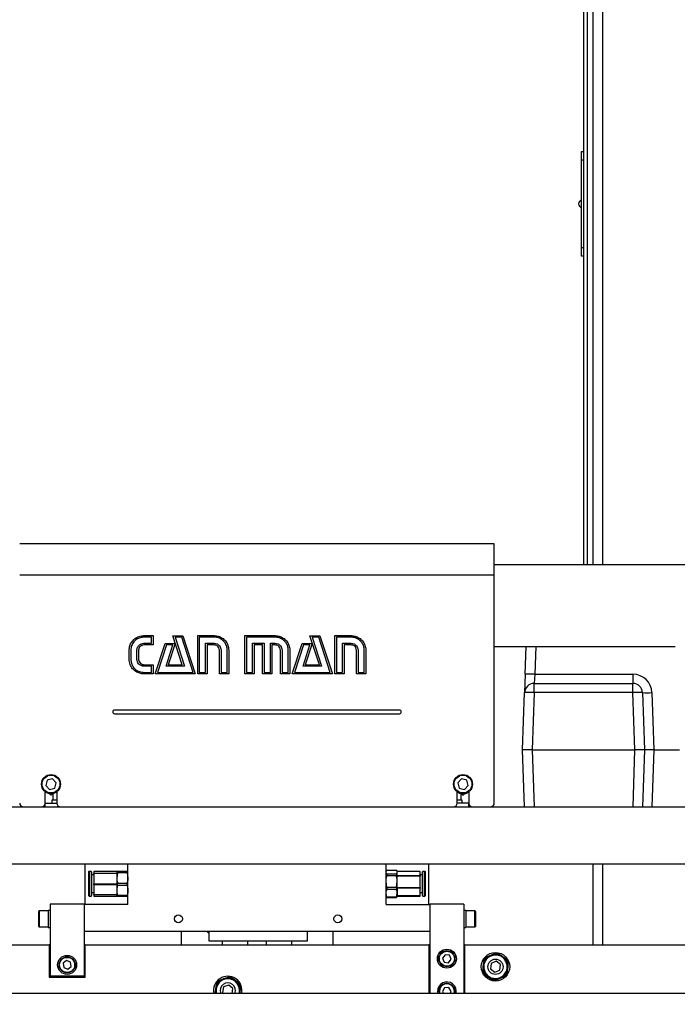
# Model space of a CAD drawing. Units: millimetres. Extents: x 20 to 422, y 10 to 287.
# Drawn here: x 93 to 104, y 231 to 248 of the extents above; entities that cross this region are included whole.
import ezdxf

# ---------------------------------------------------------------- set-up
doc = ezdxf.new("R2010")
doc.units = ezdxf.units.MM
doc.styles.add('SLDTEXTSTYLE0', font='TXT', dxfattribs={"width": 0.605})
doc.dimstyles.new('SLDDIMSTYLE1', dxfattribs={"dimtxt": 3.5, "dimasz": 3.302, "dimexe": 0, "dimexo": 0.0625, "dimgap": 0.875, "dimtad": 1, "dimdec": 3, "dimlfac": 30, "dimrnd": 1e-09, "dimzin": 12, "dimdsep": 46, "dimtxsty": 'SLDTEXTSTYLE0', "dimsah": 1, "dimcen": 0.09, "dimadec": 0, "dimazin": 3, "dimtfac": 1, "dimtdec": 3, "dimtofl": 0, "dimtmove": 0, "dimatfit": 3, "dimfxl": 1, "dimfrac": 2, "dimtolj": 1, "dimtzin": 12, "dimarcsym": 0})

# ---------------------------------------------------------------- blocks, each defined once
blk = doc.blocks.new('_D_3')
at = {"color": 7, "linetype": 'Continuous', "lineweight": 0}
for p, q in [((102.285, 256.56), (46.474, 256.56)), ((47.474, 199.56), (47.474, 256.56)), ((96.452, 199.56), (46.474, 199.56))]:
    blk.add_line(p, q, dxfattribs=at)
at = {"color": 7, "linetype": 'Continuous', "lineweight": 18}
for points in [[(47.474, 256.56), (46.966, 253.258), (47.982, 253.258)], [(47.474, 199.56), (47.982, 202.862), (46.966, 202.862)]]:
    blk.add_solid(points, dxfattribs=at)
at = {"color": 7, "linetype": 'Continuous', "lineweight": 18, "insert": (42.962, 223.676), "char_height": 3.5, "attachment_point": 1, "rotation": 90, "style": 'SLDTEXTSTYLE0'}
blk.add_mtext('1710', dxfattribs=at)
blk = doc.blocks.new('_D_4')
at = {"color": 7, "linetype": 'Continuous', "lineweight": 0}
for p, q in [((202.452, 265.56), (36.224, 265.56)), ((37.224, 199.56), (37.224, 265.56)), ((99.118, 199.56), (36.224, 199.56))]:
    blk.add_line(p, q, dxfattribs=at)
at = {"color": 7, "linetype": 'Continuous', "lineweight": 18}
for points in [[(37.224, 265.56), (36.716, 262.258), (37.732, 262.258)], [(37.224, 199.56), (37.732, 202.862), (36.716, 202.862)]]:
    blk.add_solid(points, dxfattribs=at)
at = {"color": 7, "linetype": 'Continuous', "lineweight": 18, "insert": (32.712, 228.176), "char_height": 3.5, "attachment_point": 1, "rotation": 90, "style": 'SLDTEXTSTYLE0'}
blk.add_mtext('1980', dxfattribs=at)

msp = doc.modelspace()

# ---------------------------------------------------------------- linework, layer by layer
at = {"color": 7, "linetype": 'Continuous', "lineweight": 25}
for p, q in [((103.118167, 255.726935), (103.118167, 238.713601)), ((102.784834, 254.506699), (102.784834, 238.713601)), ((102.9515, 238.713601), (102.9515, 254.546935)), ((102.7515, 245.963601), (102.784834, 245.963601)), ((102.7515, 245.813601), (102.7515, 245.963601)), ((102.784834, 245.813601), (102.7515, 245.813601)), ((102.7515, 244.280268), (102.7515, 245.813601)), ((102.7515, 244.280268), (102.784834, 244.280268)), ((102.7515, 244.130268), (102.7515, 244.280268)), ((102.784834, 244.130268), (102.7515, 244.130268)), ((101.218167, 239.080268), (92.884834, 239.080268)), ((101.218167, 238.530268), (101.218167, 239.080268)), ((105.264193, 238.713601), (101.218167, 238.713601)), ((101.218167, 238.530268), (92.884834, 238.530268)), ((101.218167, 234.530268), (101.218167, 238.530268)), ((95.067306, 237.468879), (95.227584, 237.468879)), ((95.199806, 237.442074), (95.067306, 237.442074)), ((95.199806, 237.334574), (95.199806, 237.442074)), ((95.227584, 237.468879), (95.227584, 237.305685)), ((95.740223, 236.958185), (95.575223, 237.467907)), ((95.575223, 237.467907), (95.749945, 237.467907)), ((95.612584, 237.442074), (95.779667, 236.931379)), ((95.728834, 237.442074), (95.612584, 237.442074)), ((95.928417, 236.823879), (95.728834, 237.442074)), ((95.749945, 237.467907), (95.966889, 236.796935)), ((96.010084, 236.796935), (96.010084, 237.468879)), ((96.010084, 237.468879), (96.298, 237.468879)), ((96.038834, 237.442074), (96.038834, 236.823879)), ((96.298, 237.442074), (96.038834, 237.442074)), ((96.837584, 237.468879), (97.368417, 237.468879)), ((96.837584, 236.796935), (96.837584, 237.468879)), ((96.864389, 237.442074), (96.864389, 236.823879)), ((97.368417, 237.442074), (96.864389, 237.442074)), ((98.146056, 236.958185), (97.979945, 237.467907)), ((97.979945, 237.467907), (98.155639, 237.467907)), ((98.134528, 237.442074), (98.019389, 237.442074)), ((98.019389, 237.442074), (98.184389, 236.931379)), ((98.335223, 236.823879), (98.134528, 237.442074)), ((98.155639, 237.467907), (98.374528, 236.796935)), ((98.41675, 236.796935), (98.41675, 237.468879)), ((98.41675, 237.468879), (98.702861, 237.468879)), ((98.702861, 237.442074), (98.445639, 237.442074)), ((98.445639, 237.442074), (98.445639, 236.823879)), ((95.067306, 237.334574), (95.199806, 237.334574)), ((95.227584, 237.305685), (95.067306, 237.305685)), ((95.265084, 236.796935), (95.439806, 237.333601)), ((95.459945, 237.306657), (95.302584, 236.823879)), ((95.439806, 237.333601), (95.613556, 237.333601)), ((95.45425, 236.931379), (95.576195, 237.306657)), ((95.576195, 237.306657), (95.459945, 237.306657)), ((95.613556, 237.333601), (95.492584, 236.958185)), ((96.147306, 236.823879), (96.147306, 237.334574)), ((96.147306, 237.334574), (96.298, 237.334574)), ((96.176195, 237.305685), (96.176195, 236.796935)), ((96.298, 237.305685), (96.176195, 237.305685)), ((96.974806, 236.823879), (96.974806, 237.334574)), ((96.974806, 237.334574), (97.179389, 237.334574)), ((97.1505, 237.305685), (97.00175, 237.305685)), ((97.00175, 237.305685), (97.00175, 236.796935)), ((97.1505, 236.796935), (97.1505, 237.305685)), ((97.179389, 237.334574), (97.179389, 236.823879)), ((97.286889, 236.823879), (97.286889, 237.334574)), ((97.286889, 237.334574), (97.368417, 237.334574)), ((97.368417, 237.305685), (97.314667, 237.305685)), ((97.314667, 237.305685), (97.314667, 236.796935)), ((97.67175, 236.796935), (97.846473, 237.333601)), ((97.867584, 237.306657), (97.710223, 236.823879)), ((97.846473, 237.333601), (98.020223, 237.333601)), ((97.860917, 236.931379), (97.981889, 237.306657)), ((97.981889, 237.306657), (97.867584, 237.306657)), ((98.020223, 237.333601), (97.899389, 236.958185)), ((98.554111, 236.823879), (98.554111, 237.334574)), ((98.554111, 237.334574), (98.702861, 237.334574)), ((98.702861, 237.305685), (98.581889, 237.305685)), ((98.581889, 237.305685), (98.581889, 236.796935)), ((101.218167, 237.280268), (104.39417, 237.280268)), ((101.76135, 236.791118), (101.778432, 237.280268)), ((94.807167, 237.052351), (94.807167, 237.213601)), ((94.835917, 237.213601), (94.835917, 237.052351)), ((94.944389, 237.052351), (94.944389, 237.213601)), ((94.972306, 237.213601), (94.972306, 237.052351)), ((96.392167, 236.796935), (96.392167, 237.213601)), ((96.419945, 237.213601), (96.419945, 236.823879)), ((96.529389, 236.823879), (96.529389, 237.213601)), ((96.556334, 237.213601), (96.556334, 236.796935)), ((97.463556, 236.796935), (97.463556, 237.213601)), ((97.491334, 237.213601), (97.491334, 236.823879)), ((97.600778, 236.823879), (97.600778, 237.213601)), ((97.628556, 237.213601), (97.628556, 236.796935)), ((98.797861, 236.796935), (98.797861, 237.213601)), ((98.825778, 237.213601), (98.825778, 236.823879)), ((98.935223, 236.823879), (98.935223, 237.213601)), ((98.963, 237.213601), (98.962028, 236.796935)), ((95.067306, 236.959157), (95.227584, 236.959157)), ((95.199806, 236.931379), (95.067306, 236.931379)), ((95.199806, 236.823879), (95.199806, 236.931379)), ((95.227584, 236.959157), (95.227584, 236.796935)), ((95.779667, 236.931379), (95.45425, 236.931379)), ((95.492584, 236.958185), (95.740223, 236.958185)), ((98.184389, 236.931379), (97.860917, 236.931379)), ((97.899389, 236.958185), (98.146056, 236.958185)), ((95.067306, 236.823879), (95.199806, 236.823879)), ((95.227584, 236.796935), (95.067306, 236.796935)), ((95.966889, 236.796935), (95.265084, 236.796935)), ((95.302584, 236.823879), (95.928417, 236.823879)), ((96.176195, 236.796935), (96.010084, 236.796935)), ((96.038834, 236.823879), (96.147306, 236.823879)), ((96.556334, 236.796935), (96.392167, 236.796935)), ((96.419945, 236.823879), (96.529389, 236.823879)), ((97.00175, 236.796935), (96.837584, 236.796935)), ((96.864389, 236.823879), (96.974806, 236.823879)), ((97.314667, 236.796935), (97.1505, 236.796935)), ((97.179389, 236.823879), (97.286889, 236.823879)), ((97.628556, 236.796935), (97.463556, 236.796935)), ((97.491334, 236.823879), (97.600778, 236.823879)), ((98.374528, 236.796935), (97.67175, 236.796935)), ((97.710223, 236.823879), (98.335223, 236.823879)), ((98.581889, 236.796935), (98.41675, 236.796935)), ((98.445639, 236.823879), (98.554111, 236.823879)), ((98.962028, 236.796935), (98.797861, 236.796935)), ((98.825778, 236.823879), (98.935223, 236.823879)), ((101.76135, 236.791118), (101.750116, 236.469418)), ((101.927915, 236.791118), (101.916681, 236.630268)), ((101.927915, 236.791118), (103.652986, 236.791118)), ((103.652986, 236.791118), (103.652986, 236.630268)), ((101.916681, 236.469418), (101.916681, 236.630268)), ((101.916681, 236.630268), (103.652986, 236.630268)), ((103.652986, 236.469418), (103.652986, 236.630268)), ((101.714992, 235.463601), (101.750116, 236.469418)), ((101.916681, 236.469418), (101.881557, 235.463601)), ((103.652986, 236.469418), (101.916681, 236.469418)), ((103.68811, 235.463601), (103.652986, 236.469418)), ((103.819551, 236.469418), (103.854675, 235.463601)), ((103.986116, 236.469418), (104.02124, 235.463601)), ((99.5515, 236.163601), (94.5515, 236.163601)), ((94.5515, 236.096935), (99.5515, 236.096935)), ((101.881557, 235.463601), (101.714992, 235.463601)), ((101.749913, 234.463601), (101.714992, 235.463601)), ((101.881557, 235.463601), (101.916478, 234.463601)), ((101.881557, 235.463601), (103.68811, 235.463601)), ((103.653189, 234.463601), (103.68811, 235.463601)), ((103.854675, 235.463601), (103.68811, 235.463601)), ((103.854675, 235.463601), (103.819754, 234.463601)), ((104.02124, 235.463601), (103.854675, 235.463601)), ((104.02124, 235.463601), (104.468168, 235.463601)), ((93.367874, 234.932824), (93.341506, 234.840282)), ((93.461201, 234.95626), (93.367874, 234.932824)), ((93.528161, 234.887154), (93.461201, 234.95626)), ((93.501794, 234.794612), (93.528161, 234.887154)), ((100.641799, 234.95626), (100.57484, 234.887154)), ((100.57484, 234.887154), (100.601207, 234.794612)), ((100.735127, 234.932824), (100.641799, 234.95626)), ((100.761494, 234.840282), (100.735127, 234.932824)), ((93.334834, 234.530268), (93.334834, 234.730385)), ((93.346097, 234.7225), (93.334834, 234.730239)), ((93.341506, 234.840282), (93.408466, 234.771176)), ((93.346097, 234.7225), (93.356904, 234.716261)), ((93.408466, 234.771176), (93.501794, 234.794612)), ((93.468167, 234.690513), (93.468167, 234.583601)), ((93.512763, 234.716261), (93.523571, 234.7225)), ((93.534834, 234.730239), (93.523571, 234.7225)), ((93.534834, 234.729003), (93.523571, 234.7225)), ((93.534834, 234.730385), (93.534834, 234.530268)), ((100.568167, 234.530268), (100.568167, 234.730385)), ((100.568167, 234.730239), (100.57943, 234.7225)), ((100.568167, 234.729003), (100.57943, 234.7225)), ((100.590237, 234.716261), (100.57943, 234.7225)), ((100.601207, 234.794612), (100.694535, 234.771176)), ((100.634834, 234.583601), (100.634834, 234.690513)), ((100.694535, 234.771176), (100.761494, 234.840282)), ((100.756904, 234.7225), (100.746097, 234.716261)), ((100.756904, 234.7225), (100.768167, 234.730239)), ((100.768167, 234.730385), (100.768167, 234.530268)), ((93.334834, 234.463601), (93.334834, 234.530268)), ((93.334834, 234.530268), (93.534834, 234.530268)), ((93.4515, 234.583601), (93.4515, 234.530268)), ((93.534834, 234.583601), (93.4515, 234.583601)), ((100.6515, 234.583601), (100.568167, 234.583601)), ((100.768167, 234.530268), (100.568167, 234.530268)), ((100.6515, 234.530268), (100.6515, 234.583601)), ((100.768167, 234.463601), (100.768167, 234.530268)), ((68.584834, 234.463601), (101.893525, 234.463601)), ((101.893525, 234.463601), (101.916478, 234.463601)), ((101.916478, 234.463601), (103.653189, 234.463601)), ((103.653189, 234.463601), (103.676143, 234.463601)), ((103.676143, 234.463601), (106.118167, 234.463601)), ((70.318167, 233.463601), (106.118167, 233.463601)), ((94.034834, 232.748601), (94.034834, 233.463601)), ((94.094834, 233.321101), (94.094834, 233.00348)), ((94.137334, 233.331935), (94.105667, 233.331935)), ((94.148167, 233.321101), (94.137334, 233.331935)), ((94.137334, 233.331935), (94.137334, 232.997597)), ((94.148167, 233.321101), (94.148167, 233.00348)), ((94.589834, 233.331935), (94.184834, 233.331935)), ((94.184834, 233.331935), (94.184834, 233.301587)), ((94.184834, 233.301587), (94.589834, 233.301587)), ((94.184834, 233.292536), (94.184834, 233.301587)), ((94.604267, 233.337064), (94.589834, 233.331658)), ((94.589834, 233.331658), (94.589834, 233.301587)), ((94.604267, 233.309274), (94.589834, 233.213987)), ((94.589834, 233.301587), (94.589834, 233.292536)), ((94.604267, 233.337064), (94.7704, 233.337064)), ((94.604267, 233.309274), (94.604267, 233.326252)), ((94.7704, 233.326252), (94.604267, 233.326252)), ((94.604267, 233.309274), (94.7704, 233.309274)), ((94.7704, 233.337064), (94.784834, 233.331658)), ((94.7704, 233.309274), (94.7704, 233.326252)), ((94.7704, 233.309274), (94.784834, 233.213987)), ((94.784834, 232.748601), (94.784834, 233.463601)), ((99.318167, 232.748601), (99.318167, 233.463601)), ((99.325975, 233.345458), (99.318167, 233.331935)), ((99.332601, 233.355355), (99.498733, 233.355355)), ((99.513167, 233.331935), (99.505359, 233.345458)), ((99.918167, 233.331935), (99.513167, 233.331935)), ((99.513167, 233.319206), (99.513167, 233.331935)), ((99.513167, 233.261554), (99.513167, 233.319206)), ((99.918167, 233.261554), (99.918167, 233.331935)), ((99.965667, 233.331935), (99.954834, 233.321101)), ((99.954834, 232.909435), (99.954834, 233.321101)), ((99.997334, 233.331935), (99.965667, 233.331935)), ((99.965667, 232.898601), (99.965667, 233.331935)), ((100.008167, 232.909435), (100.008167, 233.321101)), ((100.068167, 232.748601), (100.068167, 233.463601)), ((102.9515, 232.040587), (102.9515, 233.463601)), ((103.118167, 233.463601), (103.118167, 232.040587)), ((94.184834, 233.268601), (94.148167, 233.268601)), ((94.589834, 233.292536), (94.184834, 233.292536)), ((94.184834, 233.292536), (94.184834, 233.112656)), ((94.589834, 233.292536), (94.589834, 233.213987)), ((94.589834, 233.213987), (94.589834, 233.112656)), ((99.332601, 233.048538), (99.318167, 233.15387)), ((99.332601, 233.283056), (99.332601, 233.259201)), ((99.498733, 233.283056), (99.332601, 233.283056)), ((99.332601, 233.259201), (99.498733, 233.259201)), ((99.498733, 233.283056), (99.498733, 233.259201)), ((99.498733, 233.048538), (99.513167, 233.15387)), ((99.513167, 233.248835), (99.513167, 233.261554)), ((99.513167, 233.261554), (99.918167, 233.261554)), ((99.513167, 233.15387), (99.513167, 233.248835)), ((99.918167, 233.248835), (99.513167, 233.248835)), ((99.513167, 233.049996), (99.513167, 233.15387)), ((99.954834, 233.268601), (99.918167, 233.268601)), ((99.918167, 233.261554), (99.918167, 233.248835)), ((99.918167, 233.049996), (99.918167, 233.248835)), ((94.094834, 233.00348), (94.094834, 232.909435)), ((94.137334, 232.997597), (94.137334, 232.898601)), ((94.148167, 233.00348), (94.148167, 232.909435)), ((94.148167, 232.961935), (94.184834, 232.961935)), ((94.184834, 233.112656), (94.589834, 233.112656)), ((94.184834, 233.096011), (94.184834, 233.112656)), ((94.589834, 233.096011), (94.184834, 233.096011)), ((94.184834, 233.096011), (94.184834, 232.926337)), ((94.589834, 233.112656), (94.589834, 233.096011)), ((94.589834, 233.096011), (94.589834, 232.997597)), ((94.589834, 232.997597), (94.589834, 232.926337)), ((94.7704, 233.118699), (94.604267, 233.118699)), ((94.604267, 233.087478), (94.604267, 233.118699)), ((94.604267, 233.087478), (94.7704, 233.087478)), ((94.7704, 233.087478), (94.7704, 233.118699)), ((99.332601, 232.88075), (99.318167, 232.949932)), ((99.498733, 233.048538), (99.332601, 233.048538)), ((99.332601, 233.048538), (99.332601, 233.019113)), ((99.332601, 233.019113), (99.498733, 233.019113)), ((99.498733, 233.048538), (99.498733, 233.019113)), ((99.498733, 232.88075), (99.513167, 232.949932)), ((99.513167, 233.049996), (99.918167, 233.049996)), ((99.513167, 233.034308), (99.513167, 233.049996)), ((99.513167, 233.034308), (99.513167, 232.949932)), ((99.918167, 233.034308), (99.513167, 233.034308)), ((99.513167, 232.949932), (99.513167, 232.90371)), ((99.918167, 233.049996), (99.918167, 233.034308)), ((99.918167, 232.90371), (99.918167, 233.034308)), ((99.918167, 232.961935), (99.954834, 232.961935)), ((94.105667, 232.898601), (94.137334, 232.898601)), ((94.137334, 232.898601), (94.148167, 232.909435)), ((94.184834, 232.926337), (94.589834, 232.926337)), ((94.184834, 232.918743), (94.184834, 232.926337)), ((94.589834, 232.918743), (94.184834, 232.918743)), ((94.184834, 232.918743), (94.184834, 232.898601)), ((94.184834, 232.898601), (94.589834, 232.898601)), ((94.589834, 232.926337), (94.589834, 232.918743)), ((94.589834, 232.898601), (94.589834, 232.918743)), ((94.604267, 232.893472), (94.589834, 232.898878)), ((94.7704, 232.907715), (94.604267, 232.907715)), ((94.604267, 232.893472), (94.604267, 232.907715)), ((94.604267, 232.893472), (94.7704, 232.893472)), ((94.7704, 232.893472), (94.7704, 232.907715)), ((94.7704, 232.893472), (94.784834, 232.898878)), ((99.318167, 232.898601), (99.325975, 232.885078)), ((99.326817, 232.885503), (99.332601, 232.875181)), ((99.498733, 232.88075), (99.332601, 232.88075)), ((99.332601, 232.88075), (99.332601, 232.875181)), ((99.332601, 232.875181), (99.498733, 232.875181)), ((99.504517, 232.885503), (99.498733, 232.875181)), ((99.498733, 232.88075), (99.498733, 232.875181)), ((99.505359, 232.885078), (99.513167, 232.898601)), ((99.513167, 232.90371), (99.918167, 232.90371)), ((99.513167, 232.900741), (99.513167, 232.90371)), ((99.513167, 232.898601), (99.513167, 232.900741)), ((99.918167, 232.900741), (99.513167, 232.900741)), ((99.513167, 232.898601), (99.918167, 232.898601)), ((99.918167, 232.90371), (99.918167, 232.900741)), ((99.918167, 232.898601), (99.918167, 232.900741)), ((99.954834, 232.909435), (99.965667, 232.898601)), ((99.965667, 232.898601), (99.997334, 232.898601)), ((93.218298, 232.5777), (93.218298, 232.62892)), ((93.384964, 232.63892), (93.228298, 232.63892)), ((93.418298, 232.647254), (93.384964, 232.647254)), ((93.384964, 232.647254), (93.384964, 232.347965)), ((94.018298, 232.757254), (93.418298, 232.757254)), ((93.418298, 232.757254), (93.418298, 231.490587)), ((94.018298, 232.757254), (94.018298, 231.490587)), ((94.784834, 232.748601), (94.018298, 232.748601)), ((99.318167, 232.748601), (100.084964, 232.748601)), ((100.684964, 232.757254), (100.084964, 232.757254)), ((100.084964, 232.757254), (100.084964, 231.19084)), ((100.684964, 232.757254), (100.684964, 231.19084)), ((100.718298, 232.647254), (100.684964, 232.647254)), ((100.718298, 232.647254), (100.718298, 232.347965)), ((100.874964, 232.63892), (100.718298, 232.63892)), ((100.884964, 232.62892), (100.884964, 232.562869)), ((93.218298, 232.365587), (93.218298, 232.5777)), ((100.884964, 232.562869), (100.884964, 232.365587)), ((93.228298, 232.355587), (93.384964, 232.355587)), ((93.384964, 232.347965), (93.384964, 232.347254)), ((93.384964, 232.347254), (93.418298, 232.347254)), ((94.018298, 232.281935), (100.084964, 232.281935)), ((95.718167, 232.281935), (95.718167, 232.040587)), ((96.204834, 232.281935), (96.204834, 232.115268)), ((97.938167, 232.115268), (97.938167, 232.281935)), ((98.384834, 232.281935), (98.384834, 232.040587)), ((100.684964, 232.347254), (100.718298, 232.347254)), ((100.718298, 232.355587), (100.874964, 232.355587)), ((100.718298, 232.347965), (100.718298, 232.347254)), ((96.204834, 232.115268), (97.938167, 232.115268)), ((96.438298, 232.115268), (96.438298, 232.040587)), ((96.891631, 232.040587), (96.891631, 232.115268)), ((97.211631, 232.115268), (97.211631, 232.040587)), ((97.664964, 232.040587), (97.664964, 232.115268)), ((89.254964, 232.040587), (93.401631, 232.040587)), ((93.401631, 232.040587), (93.401631, 231.47392)), ((93.418298, 232.040587), (93.401631, 232.040587)), ((94.034964, 232.040587), (94.018298, 232.040587)), ((94.034964, 231.47392), (94.034964, 232.040587)), ((94.034964, 232.040587), (100.068298, 232.040587)), ((100.068298, 232.040587), (100.068298, 231.19084)), ((100.084964, 232.040587), (100.068298, 232.040587)), ((100.701631, 232.040587), (100.684964, 232.040587)), ((100.701631, 231.19084), (100.701631, 232.040587)), ((100.701631, 232.040587), (110.054964, 232.040587)), ((93.418298, 231.890587), (93.401631, 231.890587)), ((93.705673, 231.766525), (93.646221, 231.717623)), ((93.77775, 231.739489), (93.705673, 231.766525)), ((93.790374, 231.663551), (93.77775, 231.739489)), ((94.034964, 231.890587), (94.018298, 231.890587)), ((100.353704, 231.869267), (100.308412, 231.807021)), ((100.308412, 231.807021), (100.339672, 231.736674)), ((100.430256, 231.861166), (100.353704, 231.869267)), ((100.416225, 231.728573), (100.461517, 231.790819)), ((100.461517, 231.790819), (100.430256, 231.861166)), ((101.029544, 231.741199), (101.016305, 231.620589)), ((101.032374, 231.76698), (101.029544, 231.741199)), ((101.040481, 231.764461), (101.037701, 231.739141)), ((101.071807, 231.820733), (101.095549, 231.831172)), ((101.099961, 231.824009), (101.076644, 231.813756)), ((101.20662, 231.880013), (101.095549, 231.831172)), ((101.248797, 231.752904), (101.160711, 231.714171)), ((101.20662, 231.880013), (101.230361, 231.890452)), ((101.232234, 231.882172), (101.208916, 231.871919)), ((101.326383, 231.695986), (101.248797, 231.752904)), ((101.313544, 231.860435), (101.293006, 231.875501)), ((101.29663, 231.883178), (101.317541, 231.867837)), ((101.415374, 231.796067), (101.317541, 231.867837)), ((101.430051, 231.774964), (101.409513, 231.790031)), ((101.415374, 231.796067), (101.436285, 231.780726)), ((93.646221, 231.717623), (93.658846, 231.641685)), ((93.658846, 231.641685), (93.730922, 231.614649)), ((93.730922, 231.614649), (93.790374, 231.663551)), ((100.339672, 231.736674), (100.416225, 231.728573)), ((101.016305, 231.620589), (101.013475, 231.594809)), ((101.024715, 231.620828), (101.021936, 231.595509)), ((101.160711, 231.714171), (101.150212, 231.618521)), ((101.150212, 231.618521), (101.227799, 231.561603)), ((101.227799, 231.561603), (101.315884, 231.600336)), ((101.315884, 231.600336), (101.326383, 231.695986)), ((101.436115, 231.550046), (101.438894, 231.575366)), ((101.444222, 231.547528), (101.447051, 231.573308)), ((101.447051, 231.573308), (101.46029, 231.693919)), ((101.451881, 231.693679), (101.45466, 231.718999)), ((101.46029, 231.693919), (101.46312, 231.719699)), ((93.418298, 231.490587), (93.401631, 231.490587)), ((93.401631, 231.47392), (94.034964, 231.47392)), ((94.018298, 231.490587), (93.418298, 231.490587)), ((94.034964, 231.490587), (94.018298, 231.490587)), ((96.382686, 231.414454), (96.407051, 231.423342)), ((96.410992, 231.415909), (96.387063, 231.40718)), ((96.521038, 231.464924), (96.407051, 231.423342)), ((96.521038, 231.464924), (96.545403, 231.473812)), ((96.546738, 231.465429), (96.522808, 231.456699)), ((96.626478, 231.438498), (96.606954, 231.454856)), ((96.611065, 231.462284), (96.630944, 231.445627)), ((96.72395, 231.367703), (96.630944, 231.445627)), ((100.068298, 231.557254), (100.084964, 231.557254)), ((100.068298, 231.42392), (100.084964, 231.42392)), ((100.684964, 231.557254), (100.701631, 231.557254)), ((100.684964, 231.42392), (100.701631, 231.42392)), ((101.04031, 231.533781), (101.061222, 231.518441)), ((101.046545, 231.539543), (101.067083, 231.524476)), ((101.061222, 231.518441), (101.159054, 231.44667)), ((101.179966, 231.431329), (101.159054, 231.44667)), ((101.163052, 231.454073), (101.183589, 231.439006)), ((101.244362, 231.432335), (101.267679, 231.442588)), ((101.246234, 231.424055), (101.269975, 231.434495)), ((101.269975, 231.434495), (101.381047, 231.483335)), ((101.376634, 231.490498), (101.399952, 231.500751)), ((101.404788, 231.493774), (101.381047, 231.483335)), ((96.335386, 231.337808), (96.314404, 231.218301)), ((96.339871, 231.363353), (96.335386, 231.337808)), ((96.347799, 231.360317), (96.343394, 231.335229)), ((96.46454, 231.302385), (96.4479, 231.20761)), ((96.554938, 231.335362), (96.46454, 231.302385)), ((96.628696, 231.273564), (96.554938, 231.335362)), ((96.614171, 231.19084), (96.628696, 231.273564)), ((96.737236, 231.345699), (96.717712, 231.362057)), ((96.72395, 231.367703), (96.743829, 231.351047)), ((96.749544, 231.19084), (96.762191, 231.262873)), ((96.753784, 231.263176), (96.758188, 231.288264)), ((96.762191, 231.262873), (96.766676, 231.288417)), ((100.218298, 231.22392), (100.221614, 231.19084)), ((100.345338, 231.289918), (100.307996, 231.222601)), ((100.307996, 231.222601), (100.327066, 231.19084)), ((100.422306, 231.291237), (100.345338, 231.289918)), ((100.461933, 231.225239), (100.422306, 231.291237)), ((100.442851, 231.19084), (100.461933, 231.225239)), ((162.584834, 231.19084), (63.368167, 231.19084)), ((96.314404, 231.218301), (96.309919, 231.192757)), ((96.322812, 231.217998), (96.318407, 231.19291)), ((96.4479, 231.20761), (96.467916, 231.19084))]:
    msp.add_line(p, q, dxfattribs=at)
at = {"color": 8, "linetype": 'Continuous', "lineweight": 25}
for p, q in [((102.8515, 238.713601), (102.8515, 254.480268)), ((101.944997, 237.280268), (101.927915, 236.791118)), ((104.02124, 235.463601), (103.98632, 234.463601)), ((94.105667, 233.331935), (94.105667, 232.997597)), ((99.997334, 232.898601), (99.997334, 233.331935)), ((94.105667, 232.997597), (94.105667, 232.898601)), ((93.228298, 232.63892), (93.228298, 232.58381)), ((100.874964, 232.567853), (100.874964, 232.63892)), ((93.228298, 232.58381), (93.228298, 232.355587)), ((100.874964, 232.355587), (100.874964, 232.567853))]:
    msp.add_line(p, q, dxfattribs=at)
at = {"color": 7, "linetype": 'Continuous', "lineweight": 25, "flags": 128}
for points in [[(93.295596, 234.469506), (93.308822, 234.466163), (93.334834, 234.463601)], [(100.807404, 234.469506), (100.794179, 234.466163), (100.768167, 234.463601)]]:
    msp.add_lwpolyline(points, dxfattribs=at)
at = {"color": 7, "linetype": 'Continuous', "lineweight": 25}
for centre, radius in [((93.434834, 234.863718), 0.166667), ((100.668167, 234.863718), 0.166667), ((93.434834, 234.863718), 0.156667), ((100.668167, 234.863718), 0.156667), ((95.6715, 232.498601), 0.07), ((98.4715, 232.498601), 0.07), ((100.384964, 231.79892), 0.166667), ((100.384964, 231.79892), 0.141667), ((100.384964, 231.79892), 0.131667), ((93.718298, 231.690587), 0.166667), ((93.718298, 231.690587), 0.141667), ((93.718298, 231.690587), 0.131667), ((101.238298, 231.657254), 0.25), ((101.238298, 231.657254), 0.216667), ((101.238298, 231.657254), 0.133333)]:
    msp.add_circle(centre, radius, dxfattribs=at)
for centre, radius, start, end in [((102.7665, 245.046935), 0.068333, 102.6803835, 257.3196165), ((101.844633, 235.596256), 1.197761, 86.0128986, 93.9871014), ((103.652986, 236.457785), 0.333333, 2, 90), ((101.916681, 236.463601), 0.166667, 90, 178), ((103.652986, 236.463601), 0.166667, 2, 90), ((101.833399, 235.274556), 1.197761, 86.0128986, 93.9871014), ((103.736269, 235.274556), 1.197761, 86.0128986, 93.9871014), ((103.902834, 237.66428), 1.197761, 266.0128986, 273.9871014), ((94.5515, 236.130268), 0.033333, 90, 270), ((99.5515, 236.130268), 0.033333, 270, 90), ((93.434834, 234.863718), 0.166783, 242.1440103, 297.8559897), ((100.668167, 234.863718), 0.166783, 242.1440103, 297.8559897), ((92.9515, 234.530268), 0.066667, 180, 270), ((93.268167, 234.530268), 0.066667, 270, 0), ((93.6015, 234.530268), 0.066667, 180, 270), ((100.5015, 234.530268), 0.066667, 270, 0), ((100.834834, 234.530268), 0.066667, 180, 270), ((101.1515, 234.530268), 0.066667, 270, 0), ((94.105667, 233.321101), 0.010833, 90, 180), ((99.997334, 233.321101), 0.010833, 0, 90), ((94.105667, 232.909435), 0.010833, 180, 270), ((99.997334, 232.909435), 0.010833, 270, 0), ((93.228298, 232.62892), 0.01, 90, 180), ((100.874964, 232.62892), 0.01, 0, 90), ((93.228298, 232.365587), 0.01, 180, 270), ((96.265616, 232.284282), 0.072565, 181.8534201, 213.1094825), ((100.874964, 232.365587), 0.01, 270, 0), ((101.238298, 231.657254), 0.225, 151.5444016, 158.0935371), ((101.238298, 231.657254), 0.233333, 135.5227974, 151.9492188), ((101.238298, 231.657254), 0.225, 135.9276147, 151.5444016), ((101.238298, 231.657254), 0.225, 129.3784792, 135.9276147), ((101.238298, 231.657254), 0.225, 91.5444016, 98.0935371), ((101.238298, 231.657254), 0.233333, 75.5227974, 91.9492188), ((101.238298, 231.657254), 0.225, 75.9276147, 91.5444016), ((101.238298, 231.657254), 0.225, 69.3784792, 75.9276147), ((101.238298, 231.657254), 0.225, 31.5444016, 38.0935371), ((101.238298, 231.657254), 0.225, 15.9276147, 31.5444016), ((101.238298, 231.657254), 0.233333, 15.5227974, 31.9492188), ((101.238298, 231.657254), 0.233333, 195.5227974, 211.9492188), ((101.238298, 231.657254), 0.225, 189.3784792, 195.9276147), ((101.238298, 231.657254), 0.225, 195.9276147, 211.5444016), ((101.238298, 231.657254), 0.225, 331.5444016, 338.0935371), ((101.238298, 231.657254), 0.225, 9.3784792, 15.9276147), ((96.538298, 231.240587), 0.25, 348.5220975, 191.4779025), ((96.538298, 231.240587), 0.216667, 110.0418774, 193.2737488), ((96.538298, 231.240587), 0.233333, 131.8286667, 148.2550881), ((96.538298, 231.240587), 0.225, 132.2334839, 147.8502708), ((96.538298, 231.240587), 0.225, 125.6843484, 132.2334839), ((96.538298, 231.240587), 0.216667, 346.7262512, 110.0418774), ((96.538298, 231.240587), 0.225, 87.8502708, 94.3994063), ((96.538298, 231.240587), 0.233333, 71.8286667, 88.2550881), ((96.538298, 231.240587), 0.225, 72.2334839, 87.8502708), ((96.538298, 231.240587), 0.225, 65.6843484, 72.2334839), ((101.238298, 231.657254), 0.225, 211.5444016, 218.0935371), ((101.238298, 231.657254), 0.225, 249.3784792, 255.9276147), ((101.238298, 231.657254), 0.233333, 255.5227974, 271.9492188), ((101.238298, 231.657254), 0.225, 255.9276147, 271.5444016), ((101.238298, 231.657254), 0.225, 271.5444016, 278.0935371), ((101.238298, 231.657254), 0.225, 309.3784792, 315.9276147), ((101.238298, 231.657254), 0.225, 315.9276147, 331.5444016), ((101.238298, 231.657254), 0.233333, 315.5227974, 331.9492188), ((96.538298, 231.240587), 0.225, 147.8502708, 154.3994063), ((96.538298, 231.240587), 0.133333, 338.0926856, 201.9073144), ((96.538298, 231.240587), 0.225, 27.8502708, 34.3994063), ((96.538298, 231.240587), 0.225, 12.2334839, 27.8502708), ((96.538298, 231.240587), 0.233333, 11.8286667, 28.2550881), ((96.538298, 231.240587), 0.225, 5.6843484, 12.2334839), ((100.384964, 231.22392), 0.166667, 348.5516211, 180), ((100.384964, 231.22392), 0.141667, 346.4960886, 193.5039114), ((96.538298, 231.240587), 0.225, 185.6843484, 192.2334839)]:
    msp.add_arc(centre, radius, start, end, dxfattribs=at)
at = {"color": 8, "linetype": 'Continuous', "lineweight": 25}
msp.add_arc((100.384964, 231.22392), 0.131667, 345.4486956, 194.5513044, dxfattribs=at)
at = {"color": 7, "linetype": 'Continuous', "lineweight": 25}
for points, knots in [([(94.807167, 237.213601), (94.809265, 237.238811), (94.813463, 237.28924), (94.848788, 237.357769), (94.903053, 237.416915), (94.978298, 237.460259), (95.03764, 237.466006), (95.067306, 237.468879)], [0, 0, 0, 0, 0.186728677, 0.37353662, 0.5602924, 0.780181362, 1, 1, 1, 1]), ([(95.067306, 237.442074), (95.044847, 237.440257), (94.999923, 237.436622), (94.938197, 237.406484), (94.884866, 237.358862), (94.844029, 237.293026), (94.83862, 237.24007), (94.835917, 237.213601)], [0, 0, 0, 0, 0.186789432, 0.373631837, 0.560383982, 0.780271609, 1, 1, 1, 1]), ([(96.298, 237.468879), (96.323121, 237.46688), (96.373366, 237.462883), (96.442421, 237.429357), (96.502512, 237.376507), (96.547425, 237.302368), (96.553365, 237.243185), (96.556334, 237.213601)], [0, 0, 0, 0, 0.186795753, 0.373628049, 0.560393486, 0.780255593, 1, 1, 1, 1]), ([(96.529389, 237.213601), (96.527465, 237.236061), (96.523615, 237.280991), (96.492446, 237.342244), (96.444136, 237.395043), (96.377377, 237.43427), (96.324453, 237.439473), (96.298, 237.442074)], [0, 0, 0, 0, 0.18670248, 0.373507332, 0.560333404, 0.780239983, 1, 1, 1, 1]), ([(97.368417, 237.468879), (97.393601, 237.466847), (97.443974, 237.462783), (97.513414, 237.429579), (97.573854, 237.376727), (97.619253, 237.302594), (97.625456, 237.243257), (97.628556, 237.213601)], [0, 0, 0, 0, 0.186789703, 0.373626633, 0.560415149, 0.780309782, 1, 1, 1, 1]), ([(97.600778, 237.213601), (97.598864, 237.236104), (97.595034, 237.281124), (97.563514, 237.342394), (97.514705, 237.394853), (97.447949, 237.434252), (97.394921, 237.439467), (97.368417, 237.442074)], [0, 0, 0, 0, 0.186697263, 0.373530733, 0.560340459, 0.780245998, 1, 1, 1, 1]), ([(98.702861, 237.468879), (98.728039, 237.466845), (98.778404, 237.462774), (98.847882, 237.429617), (98.90815, 237.376601), (98.953765, 237.302622), (98.959923, 237.243267), (98.963, 237.213601)], [0, 0, 0, 0, 0.186782287, 0.373629136, 0.560420868, 0.780304887, 1, 1, 1, 1]), ([(98.935223, 237.213601), (98.933308, 237.236104), (98.929478, 237.281124), (98.897959, 237.342394), (98.849149, 237.394853), (98.782393, 237.434252), (98.729366, 237.439467), (98.702861, 237.442074)], [0, 0, 0, 0, 0.186697263, 0.373530733, 0.560340459, 0.780245998, 1, 1, 1, 1]), ([(94.944389, 237.213601), (94.946704, 237.231499), (94.951335, 237.267309), (94.984955, 237.306614), (95.025149, 237.330279), (95.05326, 237.333143), (95.067306, 237.334574)], [0, 0, 0, 0, 0.279413881, 0.559072805, 0.779679129, 1, 1, 1, 1]), ([(95.067306, 237.305685), (95.053605, 237.303949), (95.026208, 237.300478), (94.995022, 237.276274), (94.975706, 237.245965), (94.973439, 237.224384), (94.972306, 237.213601)], [0, 0, 0, 0, 0.279643784, 0.55921217, 0.779752428, 1, 1, 1, 1]), ([(96.298, 237.334574), (96.315742, 237.332144), (96.351255, 237.327279), (96.391357, 237.295321), (96.415755, 237.255598), (96.418549, 237.227599), (96.419945, 237.213601)], [0, 0, 0, 0, 0.2793941778, 0.5592581638, 0.7796713508, 1, 1, 1, 1]), ([(96.392167, 237.213601), (96.390457, 237.227316), (96.387037, 237.254739), (96.361216, 237.284816), (96.330266, 237.302559), (96.308753, 237.304643), (96.298, 237.305685)], [0, 0, 0, 0, 0.279588217, 0.559016299, 0.779592137, 1, 1, 1, 1]), ([(97.368417, 237.334574), (97.38624, 237.332169), (97.421902, 237.327358), (97.462521, 237.295687), (97.487096, 237.255783), (97.489921, 237.22766), (97.491334, 237.213601)], [0, 0, 0, 0, 0.279513475, 0.55927248, 0.779678024, 1, 1, 1, 1]), ([(97.463556, 237.213601), (97.461598, 237.227266), (97.457675, 237.254637), (97.431815, 237.284694), (97.400752, 237.302474), (97.379191, 237.304615), (97.368417, 237.305685)], [0, 0, 0, 0, 0.278969664, 0.55883061, 0.779534496, 1, 1, 1, 1]), ([(98.702861, 237.334574), (98.720723, 237.332282), (98.75647, 237.327694), (98.796788, 237.295571), (98.82149, 237.255793), (98.824349, 237.227661), (98.825778, 237.213601)], [0, 0, 0, 0, 0.27945368, 0.559291378, 0.779747273, 1, 1, 1, 1]), ([(98.797861, 237.213601), (98.796117, 237.227384), (98.792628, 237.254944), (98.766682, 237.285268), (98.735323, 237.302749), (98.713679, 237.304706), (98.702861, 237.305685)], [0, 0, 0, 0, 0.279548823, 0.558971928, 0.779567288, 1, 1, 1, 1]), ([(95.067306, 236.796935), (95.042114, 236.798968), (94.991721, 236.803036), (94.922251, 236.836271), (94.861846, 236.889181), (94.81619, 236.963241), (94.810174, 237.022658), (94.807167, 237.052351)], [0, 0, 0, 0, 0.1867685267, 0.3735982428, 0.5603642, 0.7802911385, 1, 1, 1, 1]), ([(94.835917, 237.052351), (94.837815, 237.029878), (94.841611, 236.984923), (94.872963, 236.923769), (94.921047, 236.870774), (94.987917, 236.831646), (95.040846, 236.826468), (95.067306, 236.823879)], [0, 0, 0, 0, 0.186717581, 0.373504827, 0.560295038, 0.780186043, 1, 1, 1, 1]), ([(95.067306, 236.931379), (95.049454, 236.933727), (95.01374, 236.938425), (94.973253, 236.970304), (94.948587, 237.010144), (94.945788, 237.038283), (94.944389, 237.052351)], [0, 0, 0, 0, 0.279572347, 0.55931407, 0.779677795, 1, 1, 1, 1]), ([(94.972306, 237.052351), (94.974244, 237.038594), (94.978123, 237.011058), (95.003747, 236.980592), (95.03477, 236.962268), (95.056463, 236.960194), (95.067306, 236.959157)], [0, 0, 0, 0, 0.279355485, 0.559153822, 0.77964593, 1, 1, 1, 1]), ([(93.346097, 234.7225), (93.344223, 234.723582), (93.340395, 234.725792), (93.336713, 234.727918), (93.334834, 234.729003)], [0, 0, 0, 0, 0.489414708, 1, 1, 1, 1]), ([(93.434834, 234.671268), (93.420632, 234.679467), (93.395754, 234.693831), (93.36857, 234.709525), (93.356904, 234.716261)], [0, 0, 0, 0, 0.570828681, 1, 1, 1, 1]), ([(93.512763, 234.716261), (93.50124, 234.709608), (93.474056, 234.693913), (93.44917, 234.679545), (93.434834, 234.671268)], [0, 0, 0, 0, 0.423899471, 1, 1, 1, 1]), ([(100.590237, 234.716261), (100.601761, 234.709608), (100.628945, 234.693913), (100.65383, 234.679545), (100.668167, 234.671268)], [0, 0, 0, 0, 0.423899471, 1, 1, 1, 1]), ([(100.668167, 234.671268), (100.682368, 234.679467), (100.707247, 234.693831), (100.73443, 234.709525), (100.746097, 234.716261)], [0, 0, 0, 0, 0.570828681, 1, 1, 1, 1]), ([(100.756904, 234.7225), (100.758777, 234.723582), (100.762605, 234.725792), (100.766287, 234.727918), (100.768167, 234.729003)], [0, 0, 0, 0, 0.4894147076, 1, 1, 1, 1]), ([(94.589834, 233.331658), (94.589963, 233.331268), (94.590566, 233.329446), (94.598237, 233.327658), (94.604267, 233.326252)], [0, 0, 0, 0, 0.213871368, 1, 1, 1, 1]), ([(94.784834, 233.331658), (94.784705, 233.331268), (94.784101, 233.329446), (94.77643, 233.327658), (94.7704, 233.326252)], [0, 0, 0, 0, 0.213871368, 1, 1, 1, 1]), ([(99.318167, 233.319206), (99.319743, 233.328341), (99.321847, 233.340542), (99.330441, 233.352381), (99.332601, 233.355355)], [0, 0, 0, 0, 0.7487093817, 1, 1, 1, 1]), ([(99.332601, 233.283056), (99.327876, 233.290046), (99.319824, 233.301961), (99.318652, 233.314163), (99.318167, 233.319206)], [0, 0, 0, 0, 0.586690194, 1, 1, 1, 1]), ([(99.513167, 233.319206), (99.511591, 233.328341), (99.509487, 233.340542), (99.500893, 233.352381), (99.498733, 233.355355)], [0, 0, 0, 0, 0.7487093817, 1, 1, 1, 1]), ([(99.498733, 233.283056), (99.503457, 233.290046), (99.51151, 233.301961), (99.512682, 233.314163), (99.513167, 233.319206)], [0, 0, 0, 0, 0.586690194, 1, 1, 1, 1]), ([(94.589834, 233.213987), (94.589963, 233.207116), (94.590566, 233.174992), (94.598237, 233.143475), (94.604267, 233.118699)], [0, 0, 0, 0, 0.213871368, 1, 1, 1, 1]), ([(94.784834, 233.213987), (94.784705, 233.207116), (94.784101, 233.174992), (94.77643, 233.143475), (94.7704, 233.118699)], [0, 0, 0, 0, 0.213871368, 1, 1, 1, 1]), ([(99.318167, 233.15387), (99.318296, 233.161464), (99.318899, 233.196975), (99.32657, 233.231813), (99.332601, 233.259201)], [0, 0, 0, 0, 0.213871368, 1, 1, 1, 1]), ([(99.513167, 233.15387), (99.513038, 233.161464), (99.512435, 233.196975), (99.504764, 233.231813), (99.498733, 233.259201)], [0, 0, 0, 0, 0.213871368, 1, 1, 1, 1]), ([(94.604267, 233.087478), (94.602108, 233.080081), (94.593514, 233.050648), (94.591409, 233.02031), (94.589834, 232.997597)], [0, 0, 0, 0, 0.251290618, 1, 1, 1, 1]), ([(94.589834, 232.997597), (94.590318, 232.985058), (94.591491, 232.95472), (94.599543, 232.925096), (94.604267, 232.907715)], [0, 0, 0, 0, 0.413309806, 1, 1, 1, 1]), ([(94.7704, 233.087478), (94.772559, 233.080081), (94.781153, 233.050648), (94.783258, 233.02031), (94.784834, 232.997597)], [0, 0, 0, 0, 0.251290618, 1, 1, 1, 1]), ([(94.784834, 232.997597), (94.784349, 232.985058), (94.783177, 232.95472), (94.775124, 232.925096), (94.7704, 232.907715)], [0, 0, 0, 0, 0.413309806, 1, 1, 1, 1]), ([(99.318167, 232.949932), (99.318296, 232.95492), (99.318899, 232.978244), (99.32657, 233.001125), (99.332601, 233.019113)], [0, 0, 0, 0, 0.213871368, 1, 1, 1, 1]), ([(99.513167, 232.949932), (99.513038, 232.95492), (99.512435, 232.978244), (99.504764, 233.001125), (99.498733, 233.019113)], [0, 0, 0, 0, 0.213871368, 1, 1, 1, 1]), ([(96.204834, 232.244406), (96.197338, 232.255187), (96.189179, 232.266922), (96.181747, 232.280805), (96.181142, 232.281935)], [0, 0, 0, 0, 0.91859956, 1, 1, 1, 1]), ([(101.155445, 231.845676), (101.132849, 231.832736), (101.098089, 231.812831), (101.064553, 231.770046), (101.04506, 231.732454), (101.034015, 231.691575), (101.029809, 231.637375), (101.04197, 231.599211), (101.049876, 231.574401)], [0, 0, 0, 0, 0.239456844, 0.36836066, 0.5, 0.63163934, 0.760543156, 1, 1, 1, 1]), ([(101.42672, 231.740106), (101.41378, 231.762702), (101.393875, 231.797462), (101.35109, 231.830998), (101.313498, 231.850492), (101.272619, 231.861536), (101.218419, 231.865743), (101.180254, 231.853581), (101.155445, 231.845676)], [0, 0, 0, 0, 0.239456844, 0.36836066, 0.5, 0.63163934, 0.760543156, 1, 1, 1, 1]), ([(101.32115, 231.468832), (101.343746, 231.481771), (101.378506, 231.501676), (101.412042, 231.544462), (101.431536, 231.582053), (101.44258, 231.622933), (101.446787, 231.677132), (101.434625, 231.715297), (101.42672, 231.740106)], [0, 0, 0, 0, 0.239456844, 0.36836066, 0.5, 0.63163934, 0.760543156, 1, 1, 1, 1]), ([(101.049876, 231.574401), (101.062815, 231.551805), (101.08272, 231.517045), (101.125506, 231.483509), (101.163097, 231.464016), (101.203977, 231.452971), (101.258176, 231.448765), (101.296341, 231.460926), (101.32115, 231.468832)], [0, 0, 0, 0, 0.239456844, 0.36836066, 0.5, 0.63163934, 0.760543156, 1, 1, 1, 1]), ([(96.731666, 231.311128), (96.720209, 231.33451), (96.702585, 231.37048), (96.66205, 231.406703), (96.625792, 231.428578), (96.585709, 231.442234), (96.531894, 231.449923), (96.493024, 231.440246), (96.467757, 231.433956)], [0, 0, 0, 0, 0.239456844, 0.36836066, 0.5, 0.63163934, 0.760543156, 1, 1, 1, 1])]:
    msp.add_open_spline(points, degree=3, knots=knots, dxfattribs=at)
at = {"color": 8, "linetype": 'Continuous', "lineweight": 25}
for points, knots in [([(96.467757, 231.433956), (96.444373, 231.422499), (96.4084, 231.404874), (96.372189, 231.36434), (96.350274, 231.32808), (96.336769, 231.288005), (96.329474, 231.241197), (96.337141, 231.209214), (96.341545, 231.19084)], [0, 0, 0, 0, 0.256213467, 0.394137666, 0.534988815, 0.675839964, 0.813764163, 1, 1, 1, 1]), ([(96.737719, 231.19084), (96.738068, 231.19183), (96.743011, 231.205878), (96.746679, 231.247323), (96.737581, 231.285991), (96.731666, 231.311128)], [0, 0, 0, 0, 0.0258516048, 0.3667442649, 1, 1, 1, 1])]:
    msp.add_open_spline(points, degree=3, knots=knots, dxfattribs=at)

# ---------------------------------------------------------------- dimensions: what is measured, and where the dimension line sits
at = {"color": 7, "linetype": 'Continuous', "lineweight": 18}
for base, p1, p2, picture, middle in [((37.223614, 265.560268), (99.118167, 199.560268), (202.4515, 265.560268), '_D_4', (37.223614, 232.560268)), ((47.474079, 256.560268), (96.4515, 199.560268), (102.284834, 256.560268), '_D_3', (47.474079, 228.060268))]:
    dim = msp.add_linear_dim(base=base, p1=p1, p2=p2, angle=90, dimstyle='SLDDIMSTYLE1', dxfattribs=at)
    dim.commit()
    dim.dimension.update_dxf_attribs({"geometry": picture, "text_midpoint": middle, "dimtype": 160})

doc.saveas('drawing.dxf')
